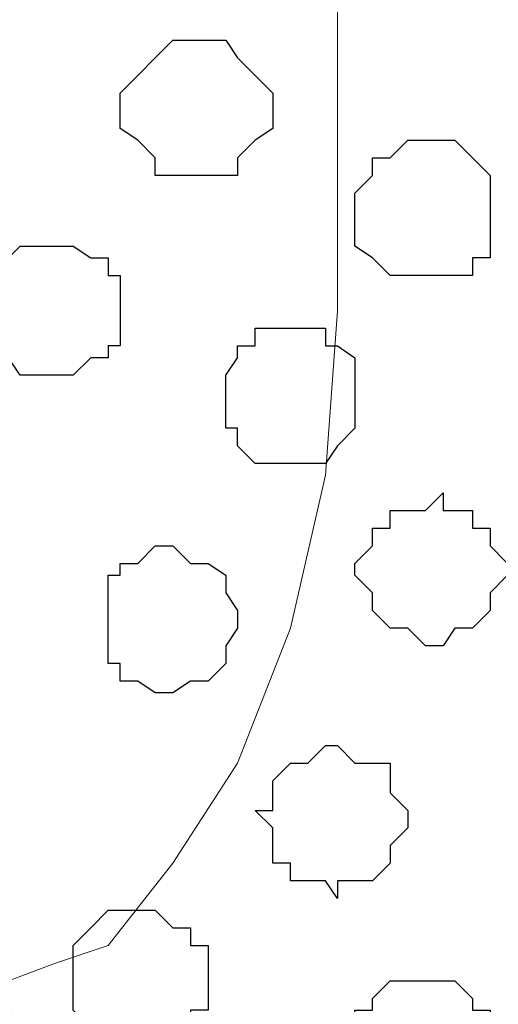
# Model space of a CAD drawing. Units: centimetres. Extents: x -8.8 to 8.5, y -11.7 to 13.4.
# Drawn here: x -1 to -0.9, y 0.7 to 1 of the extents above; entities that cross this region are included whole.
import ezdxf

# ---------------------------------------------------------------- set-up
doc = ezdxf.new("R2010")
doc.units = ezdxf.units.CM
doc.header["$MEASUREMENT"] = 0
doc.layers.add('Layer 1', color=7, linetype='Continuous')

msp = doc.modelspace()

# ---------------------------------------------------------------- linework, layer by layer
at = {"layer": 'Layer 1', "color": 254}
msp.add_open_spline([(-2.28882, -3.63291), (-2.28882, -3.63291), (-0.85584, -3.63291), (-0.85584, -3.63291), (-0.85584, -3.63291), (-0.85584, -3.63291), (-0.85584, 3.48333), (-0.85584, 3.48333), (-0.85584, 3.48333), (-0.85584, 3.48333), (-2.28882, 3.48333), (-2.28882, 3.48333), (-2.28882, 3.48333), (-2.28882, 3.48333), (-2.28882, -3.63291), (-2.28882, -3.63291)], degree=3, knots=[0, 0, 0, 0, 0.25, 0.25, 0.25, 0.25, 0.5, 0.5, 0.5, 0.5, 0.75, 0.75, 0.75, 0.75, 1, 1, 1, 1], dxfattribs=at)
at = {"layer": 'Layer 1', "lineweight": 9}
for points, knots in [([(-0.85584, -3.63291), (-0.85584, -3.63291), (-2.28882, -3.63291), (-2.28882, -3.63291), (-2.28882, -3.63291), (-2.28882, -3.63291), (-2.28882, 3.48333), (-2.28882, 3.48333), (-2.28882, 3.48333), (-2.28882, 3.48333), (-0.85584, 3.48333), (-0.85584, 3.48333), (-0.85584, 3.48333), (-0.85584, 3.48333), (-0.85584, -3.63291), (-0.85584, -3.63291)], [0, 0, 0, 0, 0.25, 0.25, 0.25, 0.25, 0.5, 0.5, 0.5, 0.5, 0.75, 0.75, 0.75, 0.75, 1, 1, 1, 1]), ([(-2.09621, 0.98354), (-2.09621, 0.98354), (-1.07386, 1.28411), (-1.07386, 1.28411), (-1.07386, 1.28411), (-1.07386, 1.28411), (-1.05481, 1.29046), (-1.05481, 1.29046), (-1.05481, 1.29046), (-1.05481, 1.29046), (-1.03576, 1.28411), (-1.03576, 1.28411), (-1.03576, 1.28411), (-1.03576, 1.28411), (-1.01882, 1.28411), (-1.01882, 1.28411), (-1.01882, 1.28411), (-1.01882, 1.28411), (-0.99977, 1.27141), (-0.99977, 1.27141), (-0.99977, 1.27141), (-0.99977, 1.27141), (-0.97649, 1.24178), (-0.97649, 1.24178), (-0.97649, 1.24178), (-0.97649, 1.24178), (-0.95321, 1.20579), (-0.95321, 1.20579), (-0.95321, 1.20579), (-0.95321, 1.20579), (-0.93416, 1.15711), (-0.93416, 1.15711), (-0.93416, 1.15711), (-0.93416, 1.15711), (-0.92146, 1.10208), (-0.92146, 1.10208), (-0.92146, 1.10208), (-0.92146, 1.10208), (-0.91722, 1.04281), (-0.91722, 1.04281), (-0.91722, 1.04281), (-0.91722, 1.04281), (-0.91722, 0.92216), (-0.91722, 0.92216), (-0.91722, 0.92216), (-0.91722, 0.92216), (-0.92146, 0.86289), (-0.92146, 0.86289), (-0.92146, 0.86289), (-0.92146, 0.86289), (-0.93416, 0.80786), (-0.93416, 0.80786), (-0.93416, 0.80786), (-0.93416, 0.80786), (-0.95321, 0.75918), (-0.95321, 0.75918), (-0.95321, 0.75918), (-0.95321, 0.75918), (-0.97649, 0.72319), (-0.97649, 0.72319), (-0.97649, 0.72319), (-0.97649, 0.72319), (-0.99977, 0.69356), (-0.99977, 0.69356), (-0.99977, 0.69356), (-0.99977, 0.69356), (-1.01882, 0.68721), (-1.01882, 0.68721), (-1.01882, 0.68721), (-1.01882, 0.68721), (-1.03576, 0.68086), (-1.03576, 0.68086), (-1.03576, 0.68086), (-1.03576, 0.68086), (-1.07386, 0.68086), (-1.07386, 0.68086), (-1.07386, 0.68086), (-1.07386, 0.68086), (-2.09621, 0.98354), (-2.09621, 0.98354)], [0, 0, 0, 0, 0.05, 0.05, 0.05, 0.05, 0.1, 0.1, 0.1, 0.1, 0.15, 0.15, 0.15, 0.15, 0.2, 0.2, 0.2, 0.2, 0.25, 0.25, 0.25, 0.25, 0.3, 0.3, 0.3, 0.3, 0.35, 0.35, 0.35, 0.35, 0.4, 0.4, 0.4, 0.4, 0.45, 0.45, 0.45, 0.45, 0.5, 0.5, 0.5, 0.5, 0.55, 0.55, 0.55, 0.55, 0.6, 0.6, 0.6, 0.6, 0.65, 0.65, 0.65, 0.65, 0.7, 0.7, 0.7, 0.7, 0.75, 0.75, 0.75, 0.75, 0.8, 0.8, 0.8, 0.8, 0.85, 0.85, 0.85, 0.85, 0.9, 0.9, 0.9, 0.9, 0.95, 0.95, 0.95, 0.95, 1, 1, 1, 1]), ([(-2.10891, 0.37394), (-2.10891, 0.37394), (-1.09079, 0.67451), (-1.09079, 0.67451), (-1.09079, 0.67451), (-1.09079, 0.67451), (-1.05481, 0.67451), (-1.05481, 0.67451), (-1.05481, 0.67451), (-1.05481, 0.67451), (-1.03576, 0.67028), (-1.03576, 0.67028), (-1.03576, 0.67028), (-1.03576, 0.67028), (-1.02517, 0.66393), (-1.02517, 0.66393), (-1.02517, 0.66393), (-1.02517, 0.66393), (-0.99554, 0.63218), (-0.99554, 0.63218), (-0.99554, 0.63218), (-0.99554, 0.63218), (-0.97649, 0.59196), (-0.97649, 0.59196), (-0.97649, 0.59196), (-0.97649, 0.59196), (-0.95744, 0.54328), (-0.95744, 0.54328), (-0.95744, 0.54328), (-0.95744, 0.54328), (-0.94686, 0.48824), (-0.94686, 0.48824), (-0.94686, 0.48824), (-0.94686, 0.48824), (-0.94051, 0.43533), (-0.94051, 0.43533), (-0.94051, 0.43533), (-0.94051, 0.43533), (-0.93416, 0.36759), (-0.93416, 0.36759), (-0.93416, 0.36759), (-0.93416, 0.36759), (-0.94051, 0.30833), (-0.94051, 0.30833), (-0.94051, 0.30833), (-0.94051, 0.30833), (-0.94686, 0.25329), (-0.94686, 0.25329), (-0.94686, 0.25329), (-0.94686, 0.25329), (-0.95744, 0.20038), (-0.95744, 0.20038), (-0.95744, 0.20038), (-0.95744, 0.20038), (-0.97649, 0.15169), (-0.97649, 0.15169), (-0.97649, 0.15169), (-0.97649, 0.15169), (-0.99554, 0.10936), (-0.99554, 0.10936), (-0.99554, 0.10936), (-0.99554, 0.10936), (-1.02517, 0.08396), (-1.02517, 0.08396), (-1.02517, 0.08396), (-1.02517, 0.08396), (-1.03576, 0.07338), (-1.03576, 0.07338), (-1.03576, 0.07338), (-1.03576, 0.07338), (-1.05481, 0.06703), (-1.05481, 0.06703), (-1.05481, 0.06703), (-1.05481, 0.06703), (-1.07386, 0.06703), (-1.07386, 0.06703), (-1.07386, 0.06703), (-1.07386, 0.06703), (-1.09079, 0.07338), (-1.09079, 0.07338), (-1.09079, 0.07338), (-1.09079, 0.07338), (-2.10891, 0.37394), (-2.10891, 0.37394)], [0, 0, 0, 0, 0.047619, 0.047619, 0.047619, 0.047619, 0.095238, 0.095238, 0.095238, 0.095238, 0.142857, 0.142857, 0.142857, 0.142857, 0.190476, 0.190476, 0.190476, 0.190476, 0.238095, 0.238095, 0.238095, 0.238095, 0.285714, 0.285714, 0.285714, 0.285714, 0.333333, 0.333333, 0.333333, 0.333333, 0.380952, 0.380952, 0.380952, 0.380952, 0.428571, 0.428571, 0.428571, 0.428571, 0.47619, 0.47619, 0.47619, 0.47619, 0.52381, 0.52381, 0.52381, 0.52381, 0.571429, 0.571429, 0.571429, 0.571429, 0.619048, 0.619048, 0.619048, 0.619048, 0.666667, 0.666667, 0.666667, 0.666667, 0.714286, 0.714286, 0.714286, 0.714286, 0.761905, 0.761905, 0.761905, 0.761905, 0.809524, 0.809524, 0.809524, 0.809524, 0.857143, 0.857143, 0.857143, 0.857143, 0.904762, 0.904762, 0.904762, 0.904762, 0.952381, 0.952381, 0.952381, 0.952381, 1, 1, 1, 1])]:
    msp.add_open_spline(points, degree=3, knots=knots, dxfattribs=at)
at = {"layer": 'Layer 1', "color": 253}
for points, knots in [([(-0.94051, 0.99413), (-0.94051, 0.99413), (-0.94051, 1.00048), (-0.94051, 1.00048), (-0.94051, 1.00048), (-0.94051, 1.00048), (-0.94686, 1.00683), (-0.94686, 1.00683), (-0.94686, 1.00683), (-0.94686, 1.00683), (-0.95321, 1.01318), (-0.95321, 1.01318), (-0.95321, 1.01318), (-0.95321, 1.01318), (-0.95744, 1.01953), (-0.95744, 1.01953), (-0.95744, 1.01953), (-0.95744, 1.01953), (-0.97649, 1.01953), (-0.97649, 1.01953), (-0.97649, 1.01953), (-0.97649, 1.01953), (-0.98284, 1.01318), (-0.98284, 1.01318), (-0.98284, 1.01318), (-0.98284, 1.01318), (-0.98919, 1.00683), (-0.98919, 1.00683), (-0.98919, 1.00683), (-0.98919, 1.00683), (-0.99554, 1.00048), (-0.99554, 1.00048), (-0.99554, 1.00048), (-0.99554, 1.00048), (-0.99554, 0.98778), (-0.99554, 0.98778), (-0.99554, 0.98778), (-0.99554, 0.98778), (-0.98919, 0.98354), (-0.98919, 0.98354), (-0.98919, 0.98354), (-0.98919, 0.98354), (-0.98284, 0.97719), (-0.98284, 0.97719), (-0.98284, 0.97719), (-0.98284, 0.97719), (-0.98284, 0.97084), (-0.98284, 0.97084), (-0.98284, 0.97084), (-0.98284, 0.97084), (-0.95321, 0.97084), (-0.95321, 0.97084), (-0.95321, 0.97084), (-0.95321, 0.97084), (-0.95321, 0.97719), (-0.95321, 0.97719), (-0.95321, 0.97719), (-0.95321, 0.97719), (-0.94686, 0.98354), (-0.94686, 0.98354), (-0.94686, 0.98354), (-0.94686, 0.98354), (-0.94051, 0.98778), (-0.94051, 0.98778), (-0.94051, 0.98778), (-0.94051, 0.98778), (-0.94051, 0.99413), (-0.94051, 0.99413)], [0, 0, 0, 0, 0.058824, 0.058824, 0.058824, 0.058824, 0.117647, 0.117647, 0.117647, 0.117647, 0.176471, 0.176471, 0.176471, 0.176471, 0.235294, 0.235294, 0.235294, 0.235294, 0.294118, 0.294118, 0.294118, 0.294118, 0.352941, 0.352941, 0.352941, 0.352941, 0.411765, 0.411765, 0.411765, 0.411765, 0.470588, 0.470588, 0.470588, 0.470588, 0.529412, 0.529412, 0.529412, 0.529412, 0.588235, 0.588235, 0.588235, 0.588235, 0.647059, 0.647059, 0.647059, 0.647059, 0.705882, 0.705882, 0.705882, 0.705882, 0.764706, 0.764706, 0.764706, 0.764706, 0.823529, 0.823529, 0.823529, 0.823529, 0.882353, 0.882353, 0.882353, 0.882353, 0.941176, 0.941176, 0.941176, 0.941176, 1, 1, 1, 1]), ([(-0.86219, 0.95814), (-0.86219, 0.95814), (-0.86219, 0.97084), (-0.86219, 0.97084), (-0.86219, 0.97084), (-0.86219, 0.97084), (-0.87489, 0.98354), (-0.87489, 0.98354), (-0.87489, 0.98354), (-0.87489, 0.98354), (-0.89182, 0.98354), (-0.89182, 0.98354), (-0.89182, 0.98354), (-0.89182, 0.98354), (-0.89817, 0.97719), (-0.89817, 0.97719), (-0.89817, 0.97719), (-0.89817, 0.97719), (-0.90452, 0.97719), (-0.90452, 0.97719), (-0.90452, 0.97719), (-0.90452, 0.97719), (-0.90452, 0.97084), (-0.90452, 0.97084), (-0.90452, 0.97084), (-0.90452, 0.97084), (-0.91087, 0.96449), (-0.91087, 0.96449), (-0.91087, 0.96449), (-0.91087, 0.96449), (-0.91087, 0.94544), (-0.91087, 0.94544), (-0.91087, 0.94544), (-0.91087, 0.94544), (-0.90452, 0.94121), (-0.90452, 0.94121), (-0.90452, 0.94121), (-0.90452, 0.94121), (-0.89817, 0.93486), (-0.89817, 0.93486), (-0.89817, 0.93486), (-0.89817, 0.93486), (-0.86854, 0.93486), (-0.86854, 0.93486), (-0.86854, 0.93486), (-0.86854, 0.93486), (-0.86854, 0.94121), (-0.86854, 0.94121), (-0.86854, 0.94121), (-0.86854, 0.94121), (-0.86219, 0.94121), (-0.86219, 0.94121), (-0.86219, 0.94121), (-0.86219, 0.94121), (-0.86219, 0.95814), (-0.86219, 0.95814)], [0, 0, 0, 0, 0.071429, 0.071429, 0.071429, 0.071429, 0.142857, 0.142857, 0.142857, 0.142857, 0.214286, 0.214286, 0.214286, 0.214286, 0.285714, 0.285714, 0.285714, 0.285714, 0.357143, 0.357143, 0.357143, 0.357143, 0.428571, 0.428571, 0.428571, 0.428571, 0.5, 0.5, 0.5, 0.5, 0.571429, 0.571429, 0.571429, 0.571429, 0.642857, 0.642857, 0.642857, 0.642857, 0.714286, 0.714286, 0.714286, 0.714286, 0.785714, 0.785714, 0.785714, 0.785714, 0.857143, 0.857143, 0.857143, 0.857143, 0.928571, 0.928571, 0.928571, 0.928571, 1, 1, 1, 1]), ([(-0.99554, 0.92216), (-0.99554, 0.92216), (-0.99554, 0.93486), (-0.99554, 0.93486), (-0.99554, 0.93486), (-0.99554, 0.93486), (-0.99977, 0.93486), (-0.99977, 0.93486), (-0.99977, 0.93486), (-0.99977, 0.93486), (-0.99977, 0.94121), (-0.99977, 0.94121), (-0.99977, 0.94121), (-0.99977, 0.94121), (-1.00612, 0.94121), (-1.00612, 0.94121), (-1.00612, 0.94121), (-1.00612, 0.94121), (-1.01247, 0.94544), (-1.01247, 0.94544), (-1.01247, 0.94544), (-1.01247, 0.94544), (-1.03152, 0.94544), (-1.03152, 0.94544), (-1.03152, 0.94544), (-1.03152, 0.94544), (-1.04211, 0.93486), (-1.04211, 0.93486), (-1.04211, 0.93486), (-1.04211, 0.93486), (-1.04211, 0.90946), (-1.04211, 0.90946), (-1.04211, 0.90946), (-1.04211, 0.90946), (-1.03576, 0.90523), (-1.03576, 0.90523), (-1.03576, 0.90523), (-1.03576, 0.90523), (-1.03152, 0.89888), (-1.03152, 0.89888), (-1.03152, 0.89888), (-1.03152, 0.89888), (-1.01247, 0.89888), (-1.01247, 0.89888), (-1.01247, 0.89888), (-1.01247, 0.89888), (-1.00612, 0.90523), (-1.00612, 0.90523), (-1.00612, 0.90523), (-1.00612, 0.90523), (-0.99977, 0.90523), (-0.99977, 0.90523), (-0.99977, 0.90523), (-0.99977, 0.90523), (-0.99977, 0.90946), (-0.99977, 0.90946), (-0.99977, 0.90946), (-0.99977, 0.90946), (-0.99554, 0.90946), (-0.99554, 0.90946), (-0.99554, 0.90946), (-0.99554, 0.90946), (-0.99554, 0.92216), (-0.99554, 0.92216)], [0, 0, 0, 0, 0.0625, 0.0625, 0.0625, 0.0625, 0.125, 0.125, 0.125, 0.125, 0.1875, 0.1875, 0.1875, 0.1875, 0.25, 0.25, 0.25, 0.25, 0.3125, 0.3125, 0.3125, 0.3125, 0.375, 0.375, 0.375, 0.375, 0.4375, 0.4375, 0.4375, 0.4375, 0.5, 0.5, 0.5, 0.5, 0.5625, 0.5625, 0.5625, 0.5625, 0.625, 0.625, 0.625, 0.625, 0.6875, 0.6875, 0.6875, 0.6875, 0.75, 0.75, 0.75, 0.75, 0.8125, 0.8125, 0.8125, 0.8125, 0.875, 0.875, 0.875, 0.875, 0.9375, 0.9375, 0.9375, 0.9375, 1, 1, 1, 1]), ([(-0.91087, 0.89253), (-0.91087, 0.89253), (-0.91087, 0.90523), (-0.91087, 0.90523), (-0.91087, 0.90523), (-0.91087, 0.90523), (-0.91722, 0.90946), (-0.91722, 0.90946), (-0.91722, 0.90946), (-0.91722, 0.90946), (-0.92146, 0.90946), (-0.92146, 0.90946), (-0.92146, 0.90946), (-0.92146, 0.90946), (-0.92146, 0.91581), (-0.92146, 0.91581), (-0.92146, 0.91581), (-0.92146, 0.91581), (-0.94686, 0.91581), (-0.94686, 0.91581), (-0.94686, 0.91581), (-0.94686, 0.91581), (-0.94686, 0.90946), (-0.94686, 0.90946), (-0.94686, 0.90946), (-0.94686, 0.90946), (-0.95321, 0.90946), (-0.95321, 0.90946), (-0.95321, 0.90946), (-0.95321, 0.90946), (-0.95321, 0.90523), (-0.95321, 0.90523), (-0.95321, 0.90523), (-0.95321, 0.90523), (-0.95744, 0.89888), (-0.95744, 0.89888), (-0.95744, 0.89888), (-0.95744, 0.89888), (-0.95744, 0.87983), (-0.95744, 0.87983), (-0.95744, 0.87983), (-0.95744, 0.87983), (-0.95321, 0.87983), (-0.95321, 0.87983), (-0.95321, 0.87983), (-0.95321, 0.87983), (-0.95321, 0.87348), (-0.95321, 0.87348), (-0.95321, 0.87348), (-0.95321, 0.87348), (-0.94686, 0.86713), (-0.94686, 0.86713), (-0.94686, 0.86713), (-0.94686, 0.86713), (-0.92146, 0.86713), (-0.92146, 0.86713), (-0.92146, 0.86713), (-0.92146, 0.86713), (-0.91722, 0.87348), (-0.91722, 0.87348), (-0.91722, 0.87348), (-0.91722, 0.87348), (-0.91087, 0.87983), (-0.91087, 0.87983), (-0.91087, 0.87983), (-0.91087, 0.87983), (-0.91087, 0.89253), (-0.91087, 0.89253)], [0, 0, 0, 0, 0.058824, 0.058824, 0.058824, 0.058824, 0.117647, 0.117647, 0.117647, 0.117647, 0.176471, 0.176471, 0.176471, 0.176471, 0.235294, 0.235294, 0.235294, 0.235294, 0.294118, 0.294118, 0.294118, 0.294118, 0.352941, 0.352941, 0.352941, 0.352941, 0.411765, 0.411765, 0.411765, 0.411765, 0.470588, 0.470588, 0.470588, 0.470588, 0.529412, 0.529412, 0.529412, 0.529412, 0.588235, 0.588235, 0.588235, 0.588235, 0.647059, 0.647059, 0.647059, 0.647059, 0.705882, 0.705882, 0.705882, 0.705882, 0.764706, 0.764706, 0.764706, 0.764706, 0.823529, 0.823529, 0.823529, 0.823529, 0.882353, 0.882353, 0.882353, 0.882353, 0.941176, 0.941176, 0.941176, 0.941176, 1, 1, 1, 1]), ([(-0.95321, 0.81421), (-0.95321, 0.81421), (-0.95744, 0.82056), (-0.95744, 0.82056), (-0.95744, 0.82056), (-0.95744, 0.82056), (-0.95744, 0.82691), (-0.95744, 0.82691), (-0.95744, 0.82691), (-0.95744, 0.82691), (-0.96379, 0.83114), (-0.96379, 0.83114), (-0.96379, 0.83114), (-0.96379, 0.83114), (-0.97014, 0.83114), (-0.97014, 0.83114), (-0.97014, 0.83114), (-0.97014, 0.83114), (-0.97649, 0.83749), (-0.97649, 0.83749), (-0.97649, 0.83749), (-0.97649, 0.83749), (-0.98284, 0.83749), (-0.98284, 0.83749), (-0.98284, 0.83749), (-0.98284, 0.83749), (-0.98919, 0.83114), (-0.98919, 0.83114), (-0.98919, 0.83114), (-0.98919, 0.83114), (-0.99554, 0.83114), (-0.99554, 0.83114), (-0.99554, 0.83114), (-0.99554, 0.83114), (-0.99554, 0.82691), (-0.99554, 0.82691), (-0.99554, 0.82691), (-0.99554, 0.82691), (-0.99977, 0.82691), (-0.99977, 0.82691), (-0.99977, 0.82691), (-0.99977, 0.82691), (-0.99977, 0.79516), (-0.99977, 0.79516), (-0.99977, 0.79516), (-0.99977, 0.79516), (-0.99554, 0.79516), (-0.99554, 0.79516), (-0.99554, 0.79516), (-0.99554, 0.79516), (-0.99554, 0.78881), (-0.99554, 0.78881), (-0.99554, 0.78881), (-0.99554, 0.78881), (-0.98919, 0.78881), (-0.98919, 0.78881), (-0.98919, 0.78881), (-0.98919, 0.78881), (-0.98284, 0.78458), (-0.98284, 0.78458), (-0.98284, 0.78458), (-0.98284, 0.78458), (-0.97649, 0.78458), (-0.97649, 0.78458), (-0.97649, 0.78458), (-0.97649, 0.78458), (-0.97014, 0.78881), (-0.97014, 0.78881), (-0.97014, 0.78881), (-0.97014, 0.78881), (-0.96379, 0.78881), (-0.96379, 0.78881), (-0.96379, 0.78881), (-0.96379, 0.78881), (-0.95744, 0.79516), (-0.95744, 0.79516), (-0.95744, 0.79516), (-0.95744, 0.79516), (-0.95744, 0.80151), (-0.95744, 0.80151), (-0.95744, 0.80151), (-0.95744, 0.80151), (-0.95321, 0.80786), (-0.95321, 0.80786), (-0.95321, 0.80786), (-0.95321, 0.80786), (-0.95321, 0.81421), (-0.95321, 0.81421)], [0, 0, 0, 0, 0.045455, 0.045455, 0.045455, 0.045455, 0.090909, 0.090909, 0.090909, 0.090909, 0.136364, 0.136364, 0.136364, 0.136364, 0.181818, 0.181818, 0.181818, 0.181818, 0.227273, 0.227273, 0.227273, 0.227273, 0.272727, 0.272727, 0.272727, 0.272727, 0.318182, 0.318182, 0.318182, 0.318182, 0.363636, 0.363636, 0.363636, 0.363636, 0.409091, 0.409091, 0.409091, 0.409091, 0.454545, 0.454545, 0.454545, 0.454545, 0.5, 0.5, 0.5, 0.5, 0.545455, 0.545455, 0.545455, 0.545455, 0.590909, 0.590909, 0.590909, 0.590909, 0.636364, 0.636364, 0.636364, 0.636364, 0.681818, 0.681818, 0.681818, 0.681818, 0.727273, 0.727273, 0.727273, 0.727273, 0.772727, 0.772727, 0.772727, 0.772727, 0.818182, 0.818182, 0.818182, 0.818182, 0.863636, 0.863636, 0.863636, 0.863636, 0.909091, 0.909091, 0.909091, 0.909091, 0.954545, 0.954545, 0.954545, 0.954545, 1, 1, 1, 1]), ([(-0.89182, 0.74224), (-0.89182, 0.74224), (-0.89817, 0.74859), (-0.89817, 0.74859), (-0.89817, 0.74859), (-0.89817, 0.74859), (-0.89817, 0.75918), (-0.89817, 0.75918), (-0.89817, 0.75918), (-0.89817, 0.75918), (-0.91087, 0.75918), (-0.91087, 0.75918), (-0.91087, 0.75918), (-0.91087, 0.75918), (-0.91722, 0.76553), (-0.91722, 0.76553), (-0.91722, 0.76553), (-0.91722, 0.76553), (-0.92146, 0.76553), (-0.92146, 0.76553), (-0.92146, 0.76553), (-0.92146, 0.76553), (-0.92781, 0.75918), (-0.92781, 0.75918), (-0.92781, 0.75918), (-0.92781, 0.75918), (-0.93416, 0.75918), (-0.93416, 0.75918), (-0.93416, 0.75918), (-0.93416, 0.75918), (-0.94051, 0.75283), (-0.94051, 0.75283), (-0.94051, 0.75283), (-0.94051, 0.75283), (-0.94051, 0.74224), (-0.94051, 0.74224), (-0.94051, 0.74224), (-0.94051, 0.74224), (-0.94686, 0.74224), (-0.94686, 0.74224), (-0.94686, 0.74224), (-0.94686, 0.74224), (-0.94051, 0.73589), (-0.94051, 0.73589), (-0.94051, 0.73589), (-0.94051, 0.73589), (-0.94051, 0.72319), (-0.94051, 0.72319), (-0.94051, 0.72319), (-0.94051, 0.72319), (-0.93416, 0.72319), (-0.93416, 0.72319), (-0.93416, 0.72319), (-0.93416, 0.72319), (-0.93416, 0.71684), (-0.93416, 0.71684), (-0.93416, 0.71684), (-0.93416, 0.71684), (-0.92146, 0.71684), (-0.92146, 0.71684), (-0.92146, 0.71684), (-0.92146, 0.71684), (-0.91722, 0.71049), (-0.91722, 0.71049), (-0.91722, 0.71049), (-0.91722, 0.71049), (-0.91722, 0.71684), (-0.91722, 0.71684), (-0.91722, 0.71684), (-0.91722, 0.71684), (-0.90452, 0.71684), (-0.90452, 0.71684), (-0.90452, 0.71684), (-0.90452, 0.71684), (-0.89817, 0.72319), (-0.89817, 0.72319), (-0.89817, 0.72319), (-0.89817, 0.72319), (-0.89817, 0.72954), (-0.89817, 0.72954), (-0.89817, 0.72954), (-0.89817, 0.72954), (-0.89182, 0.73589), (-0.89182, 0.73589), (-0.89182, 0.73589), (-0.89182, 0.73589), (-0.89182, 0.74224), (-0.89182, 0.74224)], [0, 0, 0, 0, 0.045455, 0.045455, 0.045455, 0.045455, 0.090909, 0.090909, 0.090909, 0.090909, 0.136364, 0.136364, 0.136364, 0.136364, 0.181818, 0.181818, 0.181818, 0.181818, 0.227273, 0.227273, 0.227273, 0.227273, 0.272727, 0.272727, 0.272727, 0.272727, 0.318182, 0.318182, 0.318182, 0.318182, 0.363636, 0.363636, 0.363636, 0.363636, 0.409091, 0.409091, 0.409091, 0.409091, 0.454545, 0.454545, 0.454545, 0.454545, 0.5, 0.5, 0.5, 0.5, 0.545455, 0.545455, 0.545455, 0.545455, 0.590909, 0.590909, 0.590909, 0.590909, 0.636364, 0.636364, 0.636364, 0.636364, 0.681818, 0.681818, 0.681818, 0.681818, 0.727273, 0.727273, 0.727273, 0.727273, 0.772727, 0.772727, 0.772727, 0.772727, 0.818182, 0.818182, 0.818182, 0.818182, 0.863636, 0.863636, 0.863636, 0.863636, 0.909091, 0.909091, 0.909091, 0.909091, 0.954545, 0.954545, 0.954545, 0.954545, 1, 1, 1, 1]), ([(-0.96379, 0.68086), (-0.96379, 0.68086), (-0.96379, 0.69356), (-0.96379, 0.69356), (-0.96379, 0.69356), (-0.96379, 0.69356), (-0.97014, 0.69356), (-0.97014, 0.69356), (-0.97014, 0.69356), (-0.97014, 0.69356), (-0.97014, 0.69991), (-0.97014, 0.69991), (-0.97014, 0.69991), (-0.97014, 0.69991), (-0.97649, 0.69991), (-0.97649, 0.69991), (-0.97649, 0.69991), (-0.97649, 0.69991), (-0.98284, 0.70626), (-0.98284, 0.70626), (-0.98284, 0.70626), (-0.98284, 0.70626), (-0.99977, 0.70626), (-0.99977, 0.70626), (-0.99977, 0.70626), (-0.99977, 0.70626), (-1.00612, 0.69991), (-1.00612, 0.69991), (-1.00612, 0.69991), (-1.00612, 0.69991), (-1.01247, 0.69356), (-1.01247, 0.69356), (-1.01247, 0.69356), (-1.01247, 0.69356), (-1.01247, 0.67028), (-1.01247, 0.67028), (-1.01247, 0.67028), (-1.01247, 0.67028), (-1.00612, 0.66393), (-1.00612, 0.66393), (-1.00612, 0.66393), (-1.00612, 0.66393), (-0.99977, 0.65758), (-0.99977, 0.65758), (-0.99977, 0.65758), (-0.99977, 0.65758), (-0.98284, 0.65758), (-0.98284, 0.65758), (-0.98284, 0.65758), (-0.98284, 0.65758), (-0.97649, 0.66393), (-0.97649, 0.66393), (-0.97649, 0.66393), (-0.97649, 0.66393), (-0.97014, 0.66393), (-0.97014, 0.66393), (-0.97014, 0.66393), (-0.97014, 0.66393), (-0.97014, 0.67028), (-0.97014, 0.67028), (-0.97014, 0.67028), (-0.97014, 0.67028), (-0.96379, 0.67028), (-0.96379, 0.67028), (-0.96379, 0.67028), (-0.96379, 0.67028), (-0.96379, 0.68086), (-0.96379, 0.68086)], [0, 0, 0, 0, 0.058824, 0.058824, 0.058824, 0.058824, 0.117647, 0.117647, 0.117647, 0.117647, 0.176471, 0.176471, 0.176471, 0.176471, 0.235294, 0.235294, 0.235294, 0.235294, 0.294118, 0.294118, 0.294118, 0.294118, 0.352941, 0.352941, 0.352941, 0.352941, 0.411765, 0.411765, 0.411765, 0.411765, 0.470588, 0.470588, 0.470588, 0.470588, 0.529412, 0.529412, 0.529412, 0.529412, 0.588235, 0.588235, 0.588235, 0.588235, 0.647059, 0.647059, 0.647059, 0.647059, 0.705882, 0.705882, 0.705882, 0.705882, 0.764706, 0.764706, 0.764706, 0.764706, 0.823529, 0.823529, 0.823529, 0.823529, 0.882353, 0.882353, 0.882353, 0.882353, 0.941176, 0.941176, 0.941176, 0.941176, 1, 1, 1, 1]), ([(-0.86219, 0.65758), (-0.86219, 0.65758), (-0.86219, 0.67028), (-0.86219, 0.67028), (-0.86219, 0.67028), (-0.86219, 0.67028), (-0.86854, 0.67028), (-0.86854, 0.67028), (-0.86854, 0.67028), (-0.86854, 0.67028), (-0.86854, 0.67451), (-0.86854, 0.67451), (-0.86854, 0.67451), (-0.86854, 0.67451), (-0.87489, 0.68086), (-0.87489, 0.68086), (-0.87489, 0.68086), (-0.87489, 0.68086), (-0.89817, 0.68086), (-0.89817, 0.68086), (-0.89817, 0.68086), (-0.89817, 0.68086), (-0.90452, 0.67451), (-0.90452, 0.67451), (-0.90452, 0.67451), (-0.90452, 0.67451), (-0.90452, 0.67028), (-0.90452, 0.67028), (-0.90452, 0.67028), (-0.90452, 0.67028), (-0.91087, 0.67028), (-0.91087, 0.67028), (-0.91087, 0.67028), (-0.91087, 0.67028), (-0.91087, 0.65123), (-0.91087, 0.65123), (-0.91087, 0.65123), (-0.91087, 0.65123), (-0.90452, 0.64488), (-0.90452, 0.64488), (-0.90452, 0.64488), (-0.90452, 0.64488), (-0.90452, 0.63853), (-0.90452, 0.63853), (-0.90452, 0.63853), (-0.90452, 0.63853), (-0.89817, 0.63853), (-0.89817, 0.63853), (-0.89817, 0.63853), (-0.89817, 0.63853), (-0.89817, 0.63218), (-0.89817, 0.63218), (-0.89817, 0.63218), (-0.89817, 0.63218), (-0.87489, 0.63218), (-0.87489, 0.63218), (-0.87489, 0.63218), (-0.87489, 0.63218), (-0.87489, 0.63853), (-0.87489, 0.63853), (-0.87489, 0.63853), (-0.87489, 0.63853), (-0.86854, 0.63853), (-0.86854, 0.63853), (-0.86854, 0.63853), (-0.86854, 0.63853), (-0.86854, 0.64488), (-0.86854, 0.64488), (-0.86854, 0.64488), (-0.86854, 0.64488), (-0.86219, 0.65123), (-0.86219, 0.65123), (-0.86219, 0.65123), (-0.86219, 0.65123), (-0.86219, 0.65758), (-0.86219, 0.65758)], [0, 0, 0, 0, 0.052632, 0.052632, 0.052632, 0.052632, 0.105263, 0.105263, 0.105263, 0.105263, 0.157895, 0.157895, 0.157895, 0.157895, 0.210526, 0.210526, 0.210526, 0.210526, 0.263158, 0.263158, 0.263158, 0.263158, 0.315789, 0.315789, 0.315789, 0.315789, 0.368421, 0.368421, 0.368421, 0.368421, 0.421053, 0.421053, 0.421053, 0.421053, 0.473684, 0.473684, 0.473684, 0.473684, 0.526316, 0.526316, 0.526316, 0.526316, 0.578947, 0.578947, 0.578947, 0.578947, 0.631579, 0.631579, 0.631579, 0.631579, 0.684211, 0.684211, 0.684211, 0.684211, 0.736842, 0.736842, 0.736842, 0.736842, 0.789474, 0.789474, 0.789474, 0.789474, 0.842105, 0.842105, 0.842105, 0.842105, 0.894737, 0.894737, 0.894737, 0.894737, 0.947368, 0.947368, 0.947368, 0.947368, 1, 1, 1, 1])]:
    msp.add_open_spline(points, degree=3, knots=knots, dxfattribs=at)
at = {"layer": 'Layer 1', "color": 251}
msp.add_open_spline([(-0.85584, 0.82691), (-0.85584, 0.82691), (-0.85584, 0.83114), (-0.85584, 0.83114), (-0.85584, 0.83114), (-0.85584, 0.83114), (-0.86219, 0.83749), (-0.86219, 0.83749), (-0.86219, 0.83749), (-0.86219, 0.83749), (-0.86219, 0.84384), (-0.86219, 0.84384), (-0.86219, 0.84384), (-0.86219, 0.84384), (-0.86854, 0.84384), (-0.86854, 0.84384), (-0.86854, 0.84384), (-0.86854, 0.84384), (-0.86854, 0.85019), (-0.86854, 0.85019), (-0.86854, 0.85019), (-0.86854, 0.85019), (-0.87912, 0.85019), (-0.87912, 0.85019), (-0.87912, 0.85019), (-0.87912, 0.85019), (-0.87912, 0.85654), (-0.87912, 0.85654), (-0.87912, 0.85654), (-0.87912, 0.85654), (-0.88547, 0.85019), (-0.88547, 0.85019), (-0.88547, 0.85019), (-0.88547, 0.85019), (-0.89817, 0.85019), (-0.89817, 0.85019), (-0.89817, 0.85019), (-0.89817, 0.85019), (-0.89817, 0.84384), (-0.89817, 0.84384), (-0.89817, 0.84384), (-0.89817, 0.84384), (-0.90452, 0.84384), (-0.90452, 0.84384), (-0.90452, 0.84384), (-0.90452, 0.84384), (-0.90452, 0.83749), (-0.90452, 0.83749), (-0.90452, 0.83749), (-0.90452, 0.83749), (-0.91087, 0.83114), (-0.91087, 0.83114), (-0.91087, 0.83114), (-0.91087, 0.83114), (-0.91087, 0.82691), (-0.91087, 0.82691), (-0.91087, 0.82691), (-0.91087, 0.82691), (-0.90452, 0.82056), (-0.90452, 0.82056), (-0.90452, 0.82056), (-0.90452, 0.82056), (-0.90452, 0.81421), (-0.90452, 0.81421), (-0.90452, 0.81421), (-0.90452, 0.81421), (-0.89817, 0.80786), (-0.89817, 0.80786), (-0.89817, 0.80786), (-0.89817, 0.80786), (-0.89182, 0.80786), (-0.89182, 0.80786), (-0.89182, 0.80786), (-0.89182, 0.80786), (-0.88547, 0.80151), (-0.88547, 0.80151), (-0.88547, 0.80151), (-0.88547, 0.80151), (-0.87912, 0.80151), (-0.87912, 0.80151), (-0.87912, 0.80151), (-0.87912, 0.80151), (-0.87489, 0.80786), (-0.87489, 0.80786), (-0.87489, 0.80786), (-0.87489, 0.80786), (-0.86854, 0.80786), (-0.86854, 0.80786), (-0.86854, 0.80786), (-0.86854, 0.80786), (-0.86219, 0.81421), (-0.86219, 0.81421), (-0.86219, 0.81421), (-0.86219, 0.81421), (-0.86219, 0.82056), (-0.86219, 0.82056), (-0.86219, 0.82056), (-0.86219, 0.82056), (-0.85584, 0.82691), (-0.85584, 0.82691)], degree=3, knots=[0, 0, 0, 0, 0.04, 0.04, 0.04, 0.04, 0.08, 0.08, 0.08, 0.08, 0.12, 0.12, 0.12, 0.12, 0.16, 0.16, 0.16, 0.16, 0.2, 0.2, 0.2, 0.2, 0.24, 0.24, 0.24, 0.24, 0.28, 0.28, 0.28, 0.28, 0.32, 0.32, 0.32, 0.32, 0.36, 0.36, 0.36, 0.36, 0.4, 0.4, 0.4, 0.4, 0.44, 0.44, 0.44, 0.44, 0.48, 0.48, 0.48, 0.48, 0.52, 0.52, 0.52, 0.52, 0.56, 0.56, 0.56, 0.56, 0.6, 0.6, 0.6, 0.6, 0.64, 0.64, 0.64, 0.64, 0.68, 0.68, 0.68, 0.68, 0.72, 0.72, 0.72, 0.72, 0.76, 0.76, 0.76, 0.76, 0.8, 0.8, 0.8, 0.8, 0.84, 0.84, 0.84, 0.84, 0.88, 0.88, 0.88, 0.88, 0.92, 0.92, 0.92, 0.92, 0.96, 0.96, 0.96, 0.96, 1, 1, 1, 1], dxfattribs=at)

doc.saveas('drawing.dxf')
